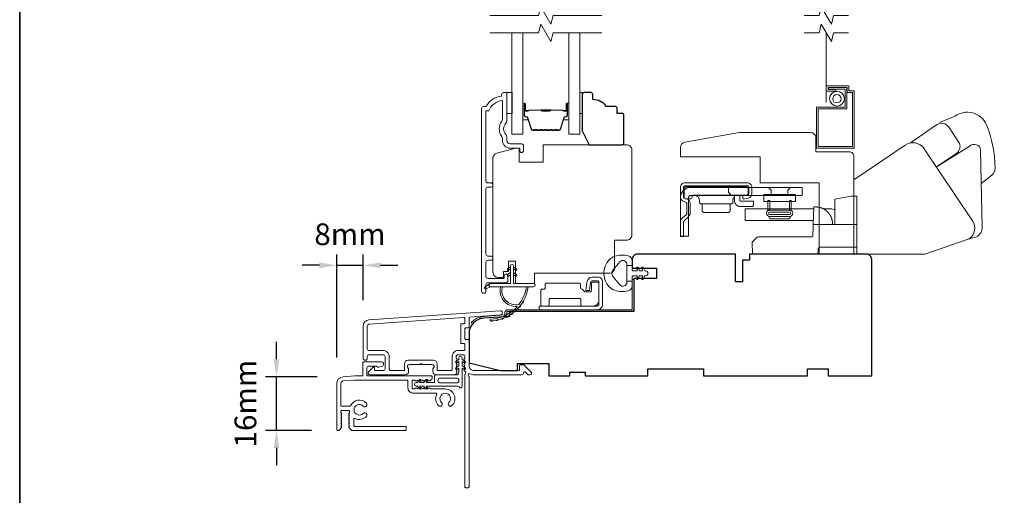
# Model space of a CAD drawing. Extents: x 3539 to 9193, y 3399 to 5942.
# Drawn here: x 3539 to 3822, y 4056 to 4193 of the extents above; entities that cross this region are included whole.
import ezdxf

# ---------------------------------------------------------------- set-up
doc = ezdxf.new("R2010")
doc.units = 0
doc.header["$LTSCALE"] = 250
doc.header["$MEASUREMENT"] = 0
doc.header["$PDMODE"] = 3
doc.header["$PDSIZE"] = -2
doc.linetypes.add('HIDDEN2', pattern=[0.1875, 0.125, -0.0625])
doc.layers.get('DEFPOINTS').update_dxf_attribs({"color": 2, "linetype": 'CONTINUOUS'})
for name, color, linetype, lineweight in [('1', 1, 'CONTINUOUS', 13), ('6', 6, 'CONTINUOUS', 5), ('7', 7, 'CONTINUOUS', 9), ('8', 7, 'CONTINUOUS', 35), ('Accessory Retainer Clip', 30, 'CONTINUOUS', 9), ('Butal', 9, 'CONTINUOUS', 15), ('Dimensions', 2, 'CONTINUOUS', 15), ('Frame & Sash Cladding', 3, 'CONTINUOUS', 15), ('Hardware', 143, 'CONTINUOUS', 15), ('Hinge', 5, 'CONTINUOUS', 15), ('Jamb Liner', 230, 'CONTINUOUS', 9), ('Screen', 40, 'HIDDEN2', 9), ('Sill Nose', 140, 'CONTINUOUS', 15), ('Spacer Bar', 1, 'CONTINUOUS', 9), ('Sreen Frame', 30, 'CONTINUOUS', 9), ('Veneer', 7, 'CONTINUOUS', 5), ('Weather-Strip', 6, 'CONTINUOUS', 9), ('Wood', 7, 'CONTINUOUS', 25)]:
    doc.layers.add(name, color=color, linetype=linetype, lineweight=lineweight)
doc.styles.add('ROMANS', font='romans')
doc.dimstyles.new('LWDEC', dxfattribs={"dimscale": 20, "dimtxt": 2.5, "dimasz": 2, "dimexe": 1.25, "dimexo": 3, "dimgap": 2, "dimtad": 1, "dimtoh": 1, "dimdec": 0, "dimzin": 11, "dimdsep": 46, "dimtxsty": 'ROMANS', "dimcen": 0, "dimdle": 1.5, "dimazin": 0, "dimtfac": 1, "dimtdec": 0, "dimtix": 1, "dimtmove": 0, "dimatfit": 3, "dimfxl": 0, "dimtzin": 0, "dimarcsym": 0})

# ---------------------------------------------------------------- blocks, each defined once
blk = doc.blocks.new('2802C')
at = {"layer": 'Veneer'}
blk.add_lwpolyline([(29.61, 4.5), (32.61, 4.5), (32.61, 3), (34.31, 3), (34.31, 1.5, -0.414214), (32.81, 0), (0, 0, -0.339454), (-1.45, 1.11), (-2.89, 6.5), (-2.89, 7.5), (-0.89, 7.5), (1.11, 7.5), (1.11, 14.5), (-3.89, 14.5), (-3.89, 38.5, -0.414214), (-2.39, 40), (22.11, 40, -0.414214), (23.61, 38.5), (23.61, 35), (31.61, 35, -0.414214), (33.11, 33.5), (33.11, 12), (36.11, 12), (36.11, 6.5), (29.61, 6.5), (29.61, 4.5), (29.61, 4.5)], format="xyb", dxfattribs=at)
blk = doc.blocks.new('*D181')
at = {"layer": 'DEFPOINTS', "color": 0}
for p in [(3612.6, 4090.42), (3631.84, 4090.42), (3630.22, 4074.9)]:
    blk.add_point(p, dxfattribs=at)
at = {"layer": 'Dimensions', "color": 0, "lineweight": -2}
for p, q in [((3612.6, 4095.42), (3612.6, 4100.42)), ((3624.34, 4090.42), (3609.48, 4090.42)), ((3612.6, 4074.9), (3612.6, 4090.42)), ((3622.72, 4074.9), (3609.48, 4074.9)), ((3612.6, 4069.9), (3612.6, 4064.9))]:
    blk.add_line(p, q, dxfattribs=at)
at = {"layer": 'Dimensions', "color": 0}
for points in [[(3611.77, 4095.42), (3613.44, 4095.42), (3612.6, 4090.42)], [(3611.77, 4069.9), (3613.44, 4069.9), (3612.6, 4074.9)]]:
    blk.add_solid(points, dxfattribs=at)
at = {"layer": 'Dimensions', "color": 0, "insert": (3604.48, 4082.66), "char_height": 6.25, "attachment_point": 5, "rotation": 90, "style": 'ROMANS'}
blk.add_mtext('16mm', dxfattribs=at)
blk = doc.blocks.new('*D182')
at = {"layer": 'DEFPOINTS', "color": 0}
for p in [(3637.58, 4122.49), (3637.58, 4104.95), (3629.98, 4088.43)]:
    blk.add_point(p, dxfattribs=at)
at = {"layer": 'Dimensions', "color": 0, "lineweight": -2}
for p, q in [((3629.98, 4095.93), (3629.98, 4125.61)), ((3637.58, 4112.45), (3637.58, 4125.61)), ((3624.98, 4122.49), (3619.98, 4122.49)), ((3629.98, 4122.49), (3637.58, 4122.49)), ((3642.58, 4122.49), (3647.58, 4122.49))]:
    blk.add_line(p, q, dxfattribs=at)
at = {"layer": 'Dimensions', "color": 0}
for points in [[(3624.98, 4123.32), (3624.98, 4121.65), (3629.98, 4122.49)], [(3642.58, 4123.32), (3642.58, 4121.65), (3637.58, 4122.49)]]:
    blk.add_solid(points, dxfattribs=at)
at = {"layer": 'Dimensions', "color": 0, "insert": (3633.78, 4130.61), "char_height": 6.25, "attachment_point": 5, "style": 'ROMANS'}
blk.add_mtext('8mm', dxfattribs=at)
blk = doc.blocks.new('2838c')
at = {"layer": '7'}
blk.add_lwpolyline([(0, 0), (0, 28, 0.414214), (-1.5, 29.5), (-11, 29.5), (-11, 33.5, 0.414214), (-12.5, 35), (-33, 35), (-48.76, 32.22, 0.36394), (-50, 30.74), (-50, 28), (-27, 28), (-27, 20.5), (-10, 20.5), (-10, 0)], format="xyb", close=True, dxfattribs=at)

msp = doc.modelspace()

# ---------------------------------------------------------------- linework, layer by layer
at = {"layer": '1', "color": 1}
for points in [[(3683.56, 4189.45), (3683.56, 4160.2), (3680.46, 4160.2), (3680.46, 4189.45)], [(3696.86, 4189.45), (3696.86, 4160.2), (3699.96, 4160.2), (3699.96, 4189.45)]]:
    msp.add_lwpolyline(points, dxfattribs=at)
at = {"layer": '6'}
for points in [[(3678.97, 4172.2), (3680.47, 4172.2), (3680.47, 4166.2), (3678.97, 4166.2)], [(3699.96, 4166.2), (3700.72, 4166.2), (3700.72, 4172.2), (3699.96, 4172.2)]]:
    msp.add_lwpolyline(points, close=True, dxfattribs=at)
at = {"layer": '7', "flags": 128}
for points in [[(3706.31, 4194.45), (3692.32, 4194.45), (3691.65, 4191.95), (3688.77, 4196.95), (3688.1, 4194.45), (3674.11, 4194.45)], [(3706.31, 4189.45), (3692.32, 4189.45), (3691.65, 4186.95), (3688.77, 4191.95), (3688.1, 4189.45), (3674.11, 4189.45)]]:
    msp.add_lwpolyline(points, dxfattribs=at)
at = {"layer": '7'}
for points in [[(3777.36, 4194.45), (3773.12, 4194.45), (3772.46, 4191.95), (3769.57, 4196.95), (3768.9, 4194.45), (3764.66, 4194.45)], [(3777.36, 4189.45), (3773.12, 4189.45), (3772.46, 4186.95), (3769.57, 4191.95), (3768.9, 4189.45), (3764.66, 4189.45)]]:
    msp.add_lwpolyline(points, dxfattribs=at)
at = {"layer": '8', "linetype": 'Continuous'}
msp.add_lwpolyline([(3538.64, 4433.96), (5202, 4433.96), (5202, 3398.93), (3538.64, 3398.93)], close=True, dxfattribs=at)
at = {"layer": 'Accessory Retainer Clip'}
msp.add_lwpolyline([(3665.2, 4087.45, 0.761858), (3666.14, 4087.71), (3666.14, 4092.88), (3666.65, 4092.53, 1), (3666.94, 4092.94), (3666.14, 4093.5), (3666.14, 4094.75), (3666.65, 4094.39, 1), (3666.94, 4094.81), (3666.14, 4095.37), (3666.14, 4095.74, 1), (3665.12, 4095.74), (3665.12, 4095.37), (3664.32, 4094.81, 1), (3664.61, 4094.39), (3665.12, 4094.75), (3665.12, 4093.5), (3664.32, 4092.94, 1), (3664.61, 4092.53), (3665.12, 4092.88), (3665.12, 4091.45, -0.414214), (3664.62, 4090.95), (3658.61, 4090.95, 0.414214), (3658.11, 4090.45), (3658.11, 4088.96, -0.414214), (3657.86, 4088.71), (3655.72, 4088.71), (3656.08, 4089.22, 1), (3655.66, 4089.51), (3655.1, 4088.71), (3653.86, 4088.71), (3654.21, 4089.22, 1), (3653.8, 4089.51), (3653.24, 4088.71), (3652.86, 4088.71, 1), (3652.86, 4087.69), (3653.24, 4087.69), (3653.8, 4086.89, 1), (3654.21, 4087.18), (3653.86, 4087.69), (3655.1, 4087.69), (3655.66, 4086.89, 1), (3656.08, 4087.18), (3655.72, 4087.69), (3664.77, 4087.69, -0.264254), (3665.2, 4087.45)], format="xyb", dxfattribs=at)
msp.add_lwpolyline([(3664.64, 4088.69, 0.414214), (3665.14, 4089.19), (3665.14, 4089.45, 0.414214), (3664.64, 4089.95), (3659.61, 4089.95, 0.414214), (3659.11, 4089.45), (3659.11, 4089.19, 0.414214), (3659.61, 4088.69)], format="xyb", close=True, dxfattribs=at)
at = {"layer": 'Butal'}
for points in [[(3683.56, 4168.76), (3683.56, 4164.58, 0.414214), (3683.81, 4164.33), (3685.14, 4164.33), (3684.95, 4164.94, 0.329751), (3684.59, 4165.21), (3684.47, 4165.21, -0.414214), (3683.96, 4165.72), (3683.96, 4169.01), (3683.81, 4169.01, 0.414214)], [(3696.86, 4168.76), (3696.86, 4164.58, -0.414214), (3696.61, 4164.33), (3695.28, 4164.33), (3695.47, 4164.94, -0.329751), (3695.83, 4165.21), (3695.95, 4165.21, 0.414214), (3696.46, 4165.72), (3696.46, 4169.01), (3696.61, 4169.01, -0.414214)]]:
    msp.add_lwpolyline(points, format="xyb", close=True, dxfattribs=at)
at = {"layer": 'Frame & Sash Cladding'}
msp.add_lwpolyline([(3674.35, 4123.92, 1), (3674.35, 4125.16), (3673.47, 4125.16, -0.414214), (3672.97, 4125.66), (3672.97, 4144.49, -0.414212), (3673.47, 4144.99), (3674.37, 4144.99, 1), (3674.35, 4146.23), (3673.47, 4146.23, -0.414214), (3672.97, 4146.73), (3672.97, 4166.95), (3673.76, 4166.95, -0.283226), (3677.72, 4169.97), (3677.72, 4164.57, -0.165436), (3677.51, 4163.96, 0.340182), (3677.51, 4159.6, -0.165436), (3677.72, 4158.99), (3677.72, 4158.45, 0.414214), (3679.97, 4156.2), (3682.67, 4156.2), (3682.67, 4155.5, 1), (3683.77, 4155.5), (3683.77, 4156.95, 0.414214), (3683.27, 4157.45), (3679.97, 4157.45, -0.414214), (3678.97, 4158.45), (3678.97, 4159.45, 0.196124), (3678.69, 4160.15, -0.40794), (3678.69, 4163.41, 0.196124), (3678.97, 4164.11), (3678.97, 4171.95, 0.414214), (3678.72, 4172.2), (3677.97, 4172.2, 0.414214), (3677.47, 4171.7), (3677.47, 4171.2, 0.238125), (3672.97, 4168.2), (3672.27, 4168.2, 0.414214), (3671.72, 4167.65), (3671.72, 4115.08, 1), (3672.97, 4115.08), (3672.97, 4116.96, -0.415215), (3673.47, 4117.46), (3678.72, 4117.46, 0.415909), (3679.27, 4118.01), (3679.27, 4119.41, 1), (3678.17, 4119.41), (3678.17, 4118.9, -0.414213), (3677.97, 4118.7), (3673.47, 4118.7, -0.414214), (3672.97, 4119.2), (3672.97, 4123.42, -0.414213), (3673.47, 4123.92), (3674.37, 4123.92)], format="xyb", dxfattribs=at)
for points in [[(3639.26, 4106.74, 0.39391), (3637.58, 4104.95), (3637.58, 4095.75, 1), (3638.78, 4095.75), (3638.78, 4096.25, -0.414214), (3639.28, 4096.75), (3643.38, 4096.75, -0.414214), (3643.88, 4096.25), (3643.88, 4092.65, -0.414214), (3643.38, 4092.15), (3641.13, 4092.15, -0.414214), (3640.88, 4092.4), (3640.88, 4092.95, 0.668179), (3640.45, 4093.13), (3639.13, 4091.8, 0.668179), (3639.48, 4090.95), (3649.68, 4090.95, 0.414214), (3650.68, 4091.95), (3650.68, 4092.66, 0.239932), (3650.58, 4092.86, -0.72633), (3650.93, 4093.95), (3653.93, 4093.95), (3654.18, 4094.2), (3654.43, 4093.95), (3657.43, 4093.95, -0.72633), (3657.78, 4092.86, 0.239932), (3657.68, 4092.66), (3657.68, 4091.95, 0.414214), (3658.68, 4090.95), (3663.88, 4090.95, 0.213422), (3664.25, 4091.12), (3664.57, 4091.47, 0.381966), (3664.57, 4091.8), (3664.38, 4092.01), (3664.57, 4092.22, 0.381966), (3664.57, 4092.55), (3664.38, 4092.76), (3664.57, 4092.97, 0.381966), (3664.57, 4093.3), (3664.38, 4093.51), (3664.57, 4093.72, 0.381966), (3664.57, 4094.05), (3664.38, 4094.26), (3664.57, 4094.47, 0.381966), (3664.57, 4094.8), (3664.38, 4095.01), (3664.57, 4095.22, 0.381966), (3664.57, 4095.55), (3664.38, 4095.76), (3664.38, 4096.25, -0.414214), (3664.88, 4096.75), (3666.38, 4096.75, -0.414214), (3666.88, 4096.25), (3666.88, 4095.76), (3666.7, 4095.55, 0.381966), (3666.7, 4095.22), (3666.88, 4095.01), (3666.7, 4094.8, 0.381966), (3666.7, 4094.47), (3666.88, 4094.26), (3666.7, 4094.05, 0.381966), (3666.7, 4093.72), (3666.88, 4093.51), (3666.7, 4093.3, 0.381966), (3666.7, 4092.97), (3666.88, 4092.76), (3666.7, 4092.55, 0.381966), (3666.7, 4092.22), (3667.08, 4091.79, -0.561267), (3666.88, 4091.13), (3666.88, 4058.7, 0.414214), (3667.13, 4058.45), (3667.83, 4058.45, 0.414214), (3668.08, 4058.7), (3668.08, 4090.5, -1.114225), (3668.36, 4091.24, 0.117683), (3669.58, 4090.95), (3683.2, 4090.95, 0.424236), (3683.83, 4091.6, -0.68058), (3684.26, 4091.79), (3685.02, 4091.02, 0.198912), (3685.2, 4090.95), (3685.58, 4090.95, 0.668179), (3685.93, 4091.8), (3684.01, 4093.73, 0.198912), (3683.83, 4093.8), (3682.83, 4093.8, 0.414214), (3682.58, 4093.55), (3682.58, 4092.15), (3669.58, 4092.15, -0.414214), (3668.08, 4093.65), (3668.08, 4100.9, 0.414214), (3667.83, 4101.15), (3667.13, 4101.15, -0.414214), (3666.88, 4101.4), (3666.88, 4104.22, -0.414214), (3667.13, 4104.47), (3667.83, 4104.47, 0.414214), (3668.08, 4104.72), (3668.08, 4107.32, -0.39391), (3668.31, 4107.57), (3677.12, 4108.19, 1), (3677.04, 4109.39)], [(3666.63, 4099.95, -0.414214), (3666.88, 4099.7), (3666.88, 4098.2, -0.414214), (3666.63, 4097.95), (3664.98, 4097.95, 0.414214), (3663.18, 4096.15), (3663.18, 4092.4, -0.414214), (3662.93, 4092.15), (3659.13, 4092.15, -0.414214), (3658.88, 4092.4), (3658.88, 4094.15, 0.414214), (3657.88, 4095.15), (3650.48, 4095.15, 0.414214), (3649.48, 4094.15), (3649.48, 4092.4, -0.414214), (3649.23, 4092.15), (3645.58, 4092.15, -0.414214), (3645.08, 4092.65), (3645.08, 4096.15, 0.414214), (3643.28, 4097.95), (3639.28, 4097.95, -0.414214), (3638.78, 4098.45), (3638.78, 4104.95, -0.39391), (3639.34, 4105.55), (3666.61, 4107.45, -0.434812), (3666.88, 4107.21), (3666.88, 4105.92, -0.414214), (3666.63, 4105.67), (3665.93, 4105.67, 0.414214), (3665.68, 4105.42), (3665.68, 4100.2, 0.414214), (3665.93, 4099.95)]]:
    msp.add_lwpolyline(points, format="xyb", close=True, dxfattribs=at)
at = {"layer": 'Hardware', "linetype": 'Continuous'}
for p, q in [((3746.87, 4142.4), (3746.97, 4142.49)), ((3743.69, 4140.22), (3734.86, 4140.22)), ((3760.9, 4138.75), (3767.07, 4138.75)), ((3772.04, 4137.04), (3772.05, 4137.02)), ((3772.05, 4137.02), (3772.06, 4137.01)), ((3772.06, 4137.01), (3772.07, 4137)), ((3772.07, 4137), (3772.08, 4136.98)), ((3772.08, 4136.98), (3772.08, 4136.97)), ((3772.1, 4136.95), (3772.11, 4136.93)), ((3772.11, 4136.92), (3772.12, 4136.9)), ((3772.16, 4136.85), (3772.16, 4136.83)), ((3772.16, 4136.83), (3772.17, 4136.82)), ((3772.18, 4136.8), (3772.19, 4136.79)), ((3772.32, 4136.52), (3772.33, 4136.51)), ((3772.33, 4136.51), (3772.34, 4136.49)), ((3772.34, 4136.49), (3772.35, 4136.47)), ((3772.35, 4136.47), (3772.36, 4136.45)), ((3772.36, 4136.45), (3772.36, 4136.44))]:
    msp.add_line(p, q, dxfattribs=at)
at = {"layer": 'Hardware'}
msp.add_line((3759.93, 4135.85), (3755.19, 4135.85), dxfattribs=at)
for points in [[(3815.64, 4146.07), (3818.21, 4148.07, 0.297907), (3819.6, 4150.49, 0.095519), (3817.16, 4162.95, 0.471687), (3808.12, 4165.47), (3803.63, 4163.58)], [(3795.24, 4157.74), (3802.49, 4162.71, -0.479632), (3806.38, 4162.12), (3809.38, 4157.59, -0.315015), (3808.6, 4154.8), (3802.71, 4150.82)], [(3778.97, 4125.7), (3799.42, 4125.7), (3812.19, 4130.09, 0.407836), (3813.15, 4135.33), (3799.17, 4156.06, 0.414214), (3793.74, 4157.12), (3778.98, 4147.09), (3778.98, 4125.69)], [(3812.15, 4130.08), (3814.26, 4130.68, 0.291052), (3815.9, 4133.51), (3815.44, 4155.68, 0.344486), (3814.23, 4157.21, 0.245742), (3812.13, 4156.72), (3802.67, 4150.79)]]:
    msp.add_lwpolyline(points, format="xyb", dxfattribs=at)
at = {"layer": 'Hardware', "linetype": 'Continuous'}
for points in [[(3729.97, 4140.85), (3730.57, 4140.7, -0.380021), (3730.86, 4140.33), (3730.86, 4137.58, -0.227484), (3730.6, 4137), (3729.57, 4136.12, 0.213626), (3728.98, 4134.85), (3728.98, 4130.78), (3729.89, 4130.78), (3729.89, 4134.85, -0.22779), (3730.16, 4135.42), (3731.19, 4136.31, 0.21889), (3731.78, 4137.58), (3731.78, 4140.33, 0.362808), (3730.79, 4141.59), (3730.19, 4141.73, -0.346725), (3729.89, 4142.1), (3729.89, 4144.98, -0.414214), (3730.27, 4145.36), (3748.26, 4145.36, -0.414214), (3748.64, 4144.98), (3748.64, 4143.13, -0.367825), (3748.33, 4142.76), (3746.86, 4142.47), (3747.04, 4141.57), (3748.51, 4141.86, 0.358125), (3749.55, 4143.13), (3749.55, 4144.98, 0.414214), (3748.26, 4146.27), (3730.27, 4146.27, 0.414214), (3728.98, 4144.98), (3728.98, 4142.1, 0.34672), (3729.97, 4140.85)], [(3768.56, 4139.25, -0.000063), (3768.56, 4139.25, -0.000055), (3768.56, 4139.25, -0.000049), (3768.56, 4139.25, -0.000041), (3768.56, 4139.25, -0.000078), (3768.56, 4139.25, -0.000049), (3768.57, 4139.25, -0.000045), (3768.57, 4139.25, -0.00007), (3768.57, 4139.25, -0.000054), (3768.57, 4139.25, -0.000044), (3768.57, 4139.25, -0.00007), (3768.57, 4139.25, -0.00005), (3768.58, 4139.25, -0.000018), (3768.58, 4139.25, -0.000194), (3768.58, 4139.25)], [(3779.78, 4127.73), (3769.39, 4127.73, 0.409915), (3768.63, 4126.99), (3768.58, 4125.7), (3749.73, 4125.7), (3749.61, 4129.13), (3749.61, 4129.13), (3750.91, 4130.43, -0.279314), (3751.45, 4130.65), (3759.13, 4130.65), (3766.71, 4130.65), (3766.74, 4130.65), (3766.76, 4130.65), (3766.78, 4130.66), (3766.8, 4130.66), (3766.82, 4130.67), (3766.84, 4130.67), (3766.86, 4130.68), (3766.88, 4130.69), (3766.89, 4130.69), (3766.91, 4130.7), (3766.93, 4130.71), (3766.94, 4130.73), (3766.96, 4130.74), (3766.97, 4130.75), (3766.99, 4130.76), (3767, 4130.78), (3767.01, 4130.79), (3767.02, 4130.81), (3767.03, 4130.82), (3767.04, 4130.84), (3767.05, 4130.86), (3767.06, 4130.88), (3767.07, 4130.9), (3767.08, 4130.91), (3767.08, 4130.93), (3767.09, 4130.95), (3767.09, 4130.98), (3767.09, 4131), (3767.1, 4131.04), (3767.18, 4133.47), (3767.21, 4134.28), (3773.43, 4134.28)]]:
    msp.add_lwpolyline(points, format="xyb", dxfattribs=at)
for points in [[(3731.26, 4141.86, -0.414214), (3732.02, 4142.62), (3764.03, 4142.62), (3764.03, 4144.9), (3732.02, 4144.9, 0.414214), (3728.98, 4141.86), (3728.98, 4130.85), (3731.26, 4130.85)], [(3747.99, 4142.68), (3732.82, 4142.68), (3732.78, 4142.68), (3732.73, 4142.67), (3732.67, 4142.66), (3732.62, 4142.64), (3732.58, 4142.62), (3732.53, 4142.59), (3732.49, 4142.55), (3732.45, 4142.51), (3732.41, 4142.47), (3732.38, 4142.42), (3732.36, 4142.37), (3732.34, 4142.32), (3732.32, 4142.18), (3732.32, 4142.12, -0.414214), (3731.81, 4141.62), (3730.54, 4141.62, -0.414214), (3730.03, 4142.12), (3730.03, 4142.68), (3730.03, 4144.54), (3730.03, 4144.59), (3730.04, 4144.64), (3730.05, 4144.69), (3730.07, 4144.74), (3730.1, 4144.79), (3730.12, 4144.83), (3730.16, 4144.88), (3730.2, 4144.92), (3730.24, 4144.95), (3730.29, 4144.98), (3730.34, 4145), (3730.39, 4145.02), (3730.44, 4145.04), (3730.54, 4145.05), (3747.99, 4145.05), (3748.04, 4145.04), (3748.09, 4145.04), (3748.14, 4145.02), (3748.19, 4145), (3748.24, 4144.98), (3748.28, 4144.95), (3748.33, 4144.92), (3748.37, 4144.88), (3748.4, 4144.83), (3748.43, 4144.79), (3748.46, 4144.74), (3748.47, 4144.69), (3748.49, 4144.64), (3748.5, 4144.54), (3748.5, 4143.19), (3748.49, 4143.14), (3748.49, 4143.09), (3748.47, 4143.04), (3748.46, 4142.99), (3748.43, 4142.94), (3748.4, 4142.9), (3748.37, 4142.85), (3748.33, 4142.81), (3748.28, 4142.78), (3748.24, 4142.75), (3748.19, 4142.72), (3748.14, 4142.71), (3748.09, 4142.69)]]:
    msp.add_lwpolyline(points, format="xyb", close=True, dxfattribs=at)
for points in [[(3742.87, 4144.9), (3742.87, 4143.5), (3743.63, 4142.62)], [(3755.16, 4142.62), (3755.16, 4144.12), (3754.38, 4144.9)], [(3759.96, 4142.62), (3759.96, 4144.12), (3760.73, 4144.9)], [(3732.93, 4142.68), (3733.07, 4142.68), (3733.22, 4142.65), (3733.37, 4142.62), (3733.52, 4142.56), (3733.67, 4142.49), (3733.81, 4142.4), (3733.94, 4142.29), (3734.06, 4142.18), (3734.17, 4142.04), (3734.26, 4141.9), (3734.33, 4141.76), (3734.38, 4141.61), (3734.42, 4141.46), (3734.45, 4141.16), (3734.45, 4140.72), (3734.45, 4140.67), (3734.46, 4140.63), (3734.47, 4140.59), (3734.48, 4140.54), (3734.5, 4140.5), (3734.52, 4140.45), (3734.55, 4140.41), (3734.58, 4140.38), (3734.62, 4140.34), (3734.65, 4140.31), (3734.69, 4140.28), (3734.73, 4140.26), (3734.78, 4140.24), (3734.86, 4140.22), (3734.91, 4140.21), (3734.95, 4140.2), (3734.99, 4140.18), (3735.03, 4140.15), (3735.07, 4140.13), (3735.11, 4140.1), (3735.14, 4140.06), (3735.17, 4140.03), (3735.2, 4139.98), (3735.22, 4139.94), (3735.24, 4139.9), (3735.26, 4139.85), (3735.27, 4139.81), (3735.28, 4139.72), (3735.28, 4138.19), (3735.28, 4138.14), (3735.28, 4138.09), (3735.3, 4138.04), (3735.32, 4137.99), (3735.34, 4137.94), (3735.37, 4137.89), (3735.4, 4137.85), (3735.44, 4137.81), (3735.49, 4137.77), (3735.53, 4137.74), (3735.58, 4137.72), (3735.63, 4137.7), (3735.68, 4137.69), (3735.78, 4137.68), (3742.77, 4137.68), (3742.87, 4137.69), (3742.92, 4137.7), (3742.97, 4137.72), (3743.02, 4137.74), (3743.06, 4137.77), (3743.11, 4137.81), (3743.15, 4137.85), (3743.18, 4137.89), (3743.21, 4137.94), (3743.24, 4137.99), (3743.25, 4138.04), (3743.27, 4138.09), (3743.27, 4138.14), (3743.28, 4138.19), (3743.28, 4139.72), (3743.28, 4139.81), (3743.29, 4139.85), (3743.31, 4139.9), (3743.33, 4139.94), (3743.35, 4139.98), (3743.38, 4140.03), (3743.41, 4140.06), (3743.44, 4140.1), (3743.48, 4140.13), (3743.52, 4140.15), (3743.56, 4140.18), (3743.6, 4140.2), (3743.65, 4140.21), (3743.69, 4140.22), (3743.77, 4140.24), (3743.82, 4140.26), (3743.86, 4140.28), (3743.9, 4140.31), (3743.93, 4140.34), (3743.97, 4140.38), (3744, 4140.41), (3744.03, 4140.45), (3744.05, 4140.5), (3744.07, 4140.54), (3744.08, 4140.59), (3744.09, 4140.63), (3744.1, 4140.67), (3744.1, 4140.72), (3744.1, 4141.16), (3744.11, 4141.31), (3744.12, 4141.39), (3744.13, 4141.47), (3744.15, 4141.55), (3744.18, 4141.63), (3744.2, 4141.71), (3744.24, 4141.79), (3744.28, 4141.87), (3744.32, 4141.94), (3744.36, 4142.01), (3744.42, 4142.09), (3744.47, 4142.15), (3744.53, 4142.22), (3744.59, 4142.28)], [(3746.08, 4142.68), (3746.08, 4141.18), (3746.08, 4141.16), (3746.09, 4141.14), (3746.09, 4141.11), (3746.1, 4141.08), (3746.12, 4141.06), (3746.13, 4141.04), (3746.15, 4141.02), (3746.17, 4141), (3746.19, 4140.98), (3746.21, 4140.96), (3746.24, 4140.95), (3746.26, 4140.94), (3746.29, 4140.94), (3746.34, 4140.93), (3750.02, 4140.93), (3750.02, 4139.91), (3750.02, 4139.87), (3750.01, 4139.82), (3750, 4139.77), (3749.98, 4139.72), (3749.96, 4139.67), (3749.93, 4139.62), (3749.89, 4139.58), (3749.85, 4139.54), (3749.81, 4139.5), (3749.76, 4139.47), (3749.71, 4139.45), (3749.66, 4139.43), (3749.61, 4139.42), (3749.51, 4139.41), (3746.34, 4139.41), (3746.19, 4139.41), (3746.04, 4139.43), (3745.89, 4139.46), (3745.74, 4139.51), (3745.59, 4139.57), (3745.44, 4139.65), (3745.3, 4139.74), (3745.17, 4139.84), (3745.05, 4139.96), (3744.94, 4140.09), (3744.84, 4140.23), (3744.76, 4140.37), (3744.69, 4140.52), (3744.6, 4140.82), (3744.6, 4142.6), (3744.62, 4142.6), (3744.64, 4142.61), (3744.65, 4142.61), (3744.66, 4142.62), (3744.68, 4142.62), (3744.69, 4142.62), (3744.71, 4142.63), (3744.72, 4142.63), (3744.73, 4142.63), (3744.75, 4142.64), (3744.76, 4142.64), (3744.78, 4142.64), (3744.79, 4142.65), (3744.81, 4142.65), (3744.82, 4142.65), (3744.84, 4142.66), (3744.85, 4142.66), (3744.86, 4142.66), (3744.88, 4142.66), (3744.89, 4142.66), (3744.91, 4142.67), (3744.92, 4142.67), (3744.94, 4142.67), (3744.95, 4142.67), (3744.97, 4142.67), (3744.98, 4142.68), (3745, 4142.68), (3745.01, 4142.68), (3745.03, 4142.68)], [(3779.78, 4134.21), (3773.43, 4134.21), (3773.43, 4141.01), (3773.43, 4141.52), (3773.6, 4141.55), (3778.13, 4142.35), (3779.78, 4142.35), (3779.78, 4125.7)], [(3767.25, 4135.35), (3747.59, 4135.35), (3747.59, 4138.75), (3767.36, 4138.75)], [(3772.79, 4134.28), (3772.78, 4134.8), (3772.78, 4134.8), (3772.78, 4134.81), (3772.77, 4134.82), (3772.77, 4134.83), (3772.77, 4134.84), (3772.77, 4134.85), (3772.77, 4134.86), (3772.77, 4134.87), (3772.77, 4134.88), (3772.77, 4134.9), (3772.77, 4134.91), (3772.76, 4134.93), (3772.76, 4134.96), (3772.76, 4134.98), (3772.76, 4135.01), (3772.75, 4135.03), (3772.75, 4135.05), (3772.75, 4135.08), (3772.74, 4135.1), (3772.74, 4135.14), (3772.73, 4135.18), (3772.73, 4135.2), (3772.72, 4135.24), (3772.72, 4135.28), (3772.71, 4135.32), (3772.7, 4135.36), (3772.7, 4135.38), (3772.69, 4135.42), (3772.68, 4135.46), (3772.68, 4135.49), (3772.67, 4135.51), (3772.66, 4135.56), (3772.65, 4135.6), (3772.64, 4135.63), (3772.63, 4135.67), (3772.63, 4135.7), (3772.62, 4135.73), (3772.61, 4135.77), (3772.6, 4135.79), (3772.59, 4135.82), (3772.58, 4135.86), (3772.57, 4135.89), (3772.56, 4135.92), (3772.55, 4135.95), (3772.55, 4135.97), (3772.54, 4135.99), (3772.52, 4136.03), (3772.51, 4136.07), (3772.5, 4136.09), (3772.49, 4136.13), (3772.48, 4136.16), (3772.47, 4136.18), (3772.46, 4136.22), (3772.44, 4136.25), (3772.43, 4136.27), (3772.42, 4136.31), (3772.41, 4136.34), (3772.4, 4136.36), (3772.38, 4136.39), (3772.37, 4136.43), (3772.35, 4136.46), (3772.34, 4136.48), (3772.33, 4136.51), (3772.32, 4136.54), (3772.3, 4136.57), (3772.3, 4136.58), (3772.28, 4136.61), (3772.27, 4136.63), (3772.26, 4136.65), (3772.25, 4136.68), (3772.23, 4136.71), (3772.22, 4136.74), (3772.21, 4136.76), (3772.19, 4136.78), (3772.18, 4136.81), (3772.17, 4136.83), (3772.15, 4136.86), (3772.14, 4136.88), (3772.13, 4136.9), (3772.11, 4136.93), (3772.1, 4136.95), (3772.08, 4136.97), (3772.07, 4136.99), (3772.06, 4137.01), (3772.04, 4137.04), (3772.03, 4137.06), (3772.01, 4137.08), (3772, 4137.11), (3771.98, 4137.13), (3771.97, 4137.14), (3771.96, 4137.16), (3771.95, 4137.18), (3771.94, 4137.19), (3771.93, 4137.21), (3771.92, 4137.22), (3771.91, 4137.24), (3771.89, 4137.26), (3771.88, 4137.28), (3771.87, 4137.29), (3771.86, 4137.31), (3771.85, 4137.32), (3771.83, 4137.34), (3771.81, 4137.37), (3771.8, 4137.39), (3771.79, 4137.4), (3771.77, 4137.42), (3771.76, 4137.44), (3771.74, 4137.46), (3771.73, 4137.47), (3771.72, 4137.49), (3771.7, 4137.51), (3771.69, 4137.52), (3771.68, 4137.54), (3771.66, 4137.56), (3771.65, 4137.57), (3771.64, 4137.58), (3771.63, 4137.59), (3771.62, 4137.61), (3771.61, 4137.62), (3771.6, 4137.63), (3771.59, 4137.64), (3771.58, 4137.65), (3771.57, 4137.66), (3771.56, 4137.67), (3771.55, 4137.68), (3771.54, 4137.7), (3771.53, 4137.71), (3771.52, 4137.72), (3771.5, 4137.74), (3771.49, 4137.75), (3771.48, 4137.76), (3771.47, 4137.77), (3771.46, 4137.79), (3771.45, 4137.8), (3771.42, 4137.82), (3771.4, 4137.85), (3771.37, 4137.87), (3771.35, 4137.9), (3771.32, 4137.93), (3771.3, 4137.95), (3771.27, 4137.97), (3771.24, 4138), (3771.22, 4138.02), (3771.19, 4138.05), (3771.16, 4138.08), (3771.14, 4138.1), (3771.11, 4138.12), (3771.07, 4138.15), (3771.05, 4138.17), (3771.02, 4138.19), (3770.99, 4138.21), (3770.97, 4138.24), (3770.93, 4138.26), (3770.9, 4138.29), (3770.86, 4138.32), (3770.84, 4138.34), (3770.81, 4138.35), (3770.78, 4138.38), (3770.76, 4138.39), (3770.74, 4138.41), (3770.71, 4138.43), (3770.69, 4138.44), (3770.67, 4138.46), (3770.64, 4138.47), (3770.62, 4138.49), (3770.59, 4138.51), (3770.57, 4138.52), (3770.55, 4138.53), (3770.52, 4138.55), (3770.49, 4138.57), (3770.46, 4138.59), (3770.43, 4138.61), (3770.4, 4138.62), (3770.37, 4138.64), (3770.34, 4138.66), (3770.32, 4138.67), (3770.29, 4138.69), (3770.27, 4138.7), (3770.23, 4138.72), (3770.2, 4138.73), (3770.18, 4138.75), (3770.15, 4138.76), (3770.11, 4138.78), (3770.1, 4138.79), (3770.06, 4138.8), (3770.03, 4138.82), (3770.01, 4138.83), (3769.98, 4138.85), (3769.94, 4138.86), (3769.91, 4138.87), (3769.89, 4138.88), (3769.85, 4138.9), (3769.83, 4138.91), (3769.8, 4138.92), (3769.76, 4138.94), (3769.75, 4138.94), (3769.71, 4138.96), (3769.67, 4138.97), (3769.65, 4138.98), (3769.62, 4138.99), (3769.59, 4139), (3769.57, 4139.01), (3769.53, 4139.02), (3769.5, 4139.04), (3769.48, 4139.04), (3769.44, 4139.05), (3769.4, 4139.07), (3769.37, 4139.07), (3769.34, 4139.08), (3769.3, 4139.1), (3769.28, 4139.1), (3769.25, 4139.11), (3769.21, 4139.12), (3769.19, 4139.13), (3769.15, 4139.14), (3769.12, 4139.15), (3769.09, 4139.15), (3769.05, 4139.16), (3769.02, 4139.17), (3768.99, 4139.17), (3768.95, 4139.18), (3768.94, 4139.19), (3768.92, 4139.19), (3768.88, 4139.2), (3768.85, 4139.2), (3768.82, 4139.21), (3768.79, 4139.21), (3768.76, 4139.22), (3768.73, 4139.22), (3768.7, 4139.23), (3768.68, 4139.23), (3768.64, 4139.24), (3768.61, 4139.24), (3768.59, 4139.25), (3768.56, 4139.25), (3768.52, 4139.25), (3768.49, 4139.26), (3768.45, 4139.26), (3768.42, 4139.26), (3768.39, 4139.27), (3768.36, 4139.27), (3768.32, 4139.27), (3768.29, 4139.27), (3768.26, 4139.28), (3768.23, 4139.28), (3768.2, 4139.28), (3768.17, 4139.28), (3768.13, 4139.28), (3768.1, 4139.28), (3768.07, 4139.28), (3768.04, 4139.29), (3768.01, 4139.29), (3767.96, 4139.29), (3767.38, 4139.29), (3767.21, 4134.28)], [(3770.17, 4138.75), (3772.59, 4138.75), (3773.04, 4138.52), (3773.43, 4138.33)], [(3771.97, 4137.15), (3771.97, 4137.15), (3771.98, 4137.14), (3771.98, 4137.13), (3771.98, 4137.13), (3771.99, 4137.12), (3771.99, 4137.11), (3772, 4137.1), (3772, 4137.1), (3772.01, 4137.09), (3772.02, 4137.08), (3772.02, 4137.07), (3772.03, 4137.06), (3772.03, 4137.05)]]:
    msp.add_lwpolyline(points, dxfattribs=at)
at = {"layer": 'Hardware'}
for points in [[(3753, 4142.91), (3762.11, 4142.91), (3762.11, 4140.83), (3753, 4140.83)], [(3754.2, 4141.11), (3754.74, 4141.11), (3754.74, 4138.29), (3754.2, 4138.29)], [(3760.92, 4141.11), (3760.37, 4141.11), (3760.37, 4138.29), (3760.92, 4138.29)]]:
    msp.add_lwpolyline(points, close=True, dxfattribs=at)
for points in [[(3754.71, 4136.55, -1), (3754.71, 4138.4), (3760.4, 4138.4, -1), (3760.4, 4136.55)], [(3760.4, 4137.82, -1), (3760.4, 4137.13), (3754.71, 4137.13, -1), (3754.71, 4137.82)]]:
    msp.add_lwpolyline(points, format="xyb", close=True, dxfattribs=at)
for centre, start, end in [((3755.19, 4136.58), 180, 270), ((3759.93, 4136.58), 270, 360)]:
    msp.add_arc(centre, 0.727, start, end, dxfattribs=at)
at = {"layer": 'Hinge', "color": 150, "linetype": 'Continuous'}
for points in [[(3704.97, 4109.68, 0.414214), (3706.54, 4111.25), (3706.54, 4112.22), (3706.54, 4113.24), (3706.54, 4114.25), (3706.54, 4117.78, 0.414214), (3705.27, 4119.05), (3703.53, 4119.05, 0.372717), (3702.1, 4117.81), (3702.05, 4117.5), (3701.72, 4115.22), (3702.79, 4115.22), (3703.12, 4117.5), (3703.14, 4117.66, -0.372717), (3703.52, 4117.99), (3705.09, 4117.99, -0.414214), (3705.47, 4117.6), (3705.47, 4112.4), (3705.47, 4112.22), (3705.47, 4111.25, -0.414214), (3704.97, 4110.75), (3703.82, 4110.75), (3700.67, 4110.75), (3698.52, 4110.75), (3688.3, 4110.75), (3688.3, 4109.68), (3698.52, 4109.68), (3701, 4109.68), (3704.97, 4109.68)], [(3703.82, 4110.75, 0.414214), (3705.47, 4112.4), (3705.47, 4117.25, 0.414214), (3705.09, 4117.63), (3703.77, 4117.63, 0.414214), (3703.39, 4117.25), (3703.39, 4115.24, -0.414214), (3703.01, 4114.86), (3701.41, 4114.86), (3700.81, 4115.51, 0.184347), (3700.56, 4115.63, -0.38822), (3700.22, 4116), (3700.22, 4116.94, 0.414214), (3699.84, 4117.33), (3695.14, 4117.33), (3690.71, 4117.33), (3690.44, 4117.33, 0.414214), (3690.06, 4116.94), (3690.06, 4116, -0.414214), (3689.68, 4115.62), (3689.12, 4115.62, 0.414214), (3688.74, 4115.24), (3688.74, 4111.13, 0.414214), (3689.12, 4110.75), (3690.77, 4110.75, 0.414214), (3691.15, 4111.13), (3691.15, 4112.58, -0.414214), (3691.53, 4112.96), (3699.91, 4112.96, -0.414214), (3700.29, 4112.58), (3700.29, 4111, 0.414214), (3700.54, 4110.75), (3703.82, 4110.75)]]:
    msp.add_lwpolyline(points, format="xyb", dxfattribs=at)
at = {"layer": 'Jamb Liner'}
msp.add_lwpolyline([(3678.43, 4108.43, -0.39391), (3678.2, 4108.18), (3672.23, 4107.76, 0.19617), (3668.84, 4106.09, 1), (3669.22, 4105.76, -0.19617), (3672.27, 4107.26), (3678.23, 4107.68, 0.39391), (3678.93, 4108.43), (3678.93, 4108.93, -0.414214), (3679.18, 4109.18), (3714.83, 4109.18, 0.414214), (3715.58, 4109.93), (3715.58, 4118.18, 1), (3715.08, 4118.18), (3715.08, 4109.93, -0.414214), (3714.83, 4109.68), (3679.18, 4109.68, 0.414214), (3678.43, 4108.93)], format="xyb", close=True, dxfattribs=at)
at = {"layer": 'Screen'}
msp.add_line((3771.01, 4169.46), (3771.01, 4189.45), dxfattribs=at)
at = {"layer": 'Sill Nose'}
msp.add_lwpolyline([(3658.74, 4085.34, 0.555457), (3658.51, 4085.7), (3651.98, 4085.7, -0.414214), (3650.48, 4087.2), (3650.48, 4089.2, 0.414214), (3650.23, 4089.45), (3635.17, 4089.45, 0.017455), (3635.13, 4089.45), (3631.93, 4089.23, 0.39391), (3631.18, 4088.43), (3631.18, 4082.15, 0.414214), (3631.43, 4081.9), (3633.71, 4081.9, 0.295049), (3633.94, 4082.05, -0.533304), (3638.51, 4082.82, -1), (3637.59, 4081.95, 2.50844), (3637.59, 4079.85, -1), (3638.51, 4078.98, -0.329061), (3635.24, 4078.4, 0.556177), (3634.88, 4078.17), (3634.88, 4076.35, 0.414214), (3635.13, 4076.1), (3649.73, 4076.1, -0.414214), (3649.98, 4075.85), (3649.98, 4075.15, -0.414214), (3649.73, 4074.9), (3634.49, 4074.9, -0.213421), (3634.12, 4075.07), (3633.5, 4075.77, -0.381967), (3633.5, 4076.1), (3633.68, 4076.31), (3633.5, 4076.52, -0.381967), (3633.5, 4076.85), (3633.68, 4077.06), (3633.5, 4077.27, -0.381967), (3633.5, 4077.6), (3633.68, 4077.81), (3633.5, 4078.02, -0.381967), (3633.5, 4078.35), (3633.68, 4078.56), (3633.5, 4078.77, -0.381967), (3633.5, 4079.1), (3633.68, 4079.31), (3633.5, 4079.52, -0.381967), (3633.5, 4079.85), (3633.68, 4080.06), (3633.68, 4080.45, 0.414214), (3633.43, 4080.7), (3631.43, 4080.7, 0.414214), (3631.18, 4080.45), (3631.18, 4080.06), (3631.37, 4079.85, -0.381967), (3631.37, 4079.52), (3631.18, 4079.31), (3631.37, 4079.1, -0.381967), (3631.37, 4078.77), (3631.18, 4078.56), (3631.37, 4078.35, -0.381967), (3631.37, 4078.02), (3631.18, 4077.81), (3631.37, 4077.6, -0.381967), (3631.37, 4077.27), (3631.18, 4077.06), (3631.37, 4076.85, -0.381967), (3631.37, 4076.52), (3631.18, 4076.31), (3631.37, 4076.1, -0.381942), (3631.37, 4075.77), (3630.74, 4075.07, -0.213421), (3630.37, 4074.9), (3630.23, 4074.9, -0.414214), (3629.98, 4075.15), (3629.98, 4088.43, -0.39391), (3631.84, 4090.42), (3635.09, 4090.65, -0.017455), (3635.13, 4090.65), (3637.48, 4090.65), (3637.48, 4094.4, -0.414214), (3637.73, 4094.65), (3642.83, 4094.65, -0.876976), (3643, 4093.37), (3642.08, 4093.13, -0.33568), (3641.52, 4093.35, 0.264321), (3641.35, 4093.45), (3639.18, 4093.45, 0.414214), (3638.68, 4092.95), (3638.68, 4090.9, 0.414214), (3638.93, 4090.65), (3657.23, 4090.65, -0.414214), (3657.48, 4090.4), (3657.48, 4090.12, -0.213423), (3657.32, 4089.75), (3656.77, 4089.27, -0.381966), (3656.44, 4089.27), (3656.23, 4089.45), (3656.02, 4089.27, -0.381966), (3655.69, 4089.27), (3655.48, 4089.45), (3655.27, 4089.27, -0.381966), (3654.94, 4089.27), (3654.73, 4089.45), (3654.52, 4089.27, -0.381966), (3654.19, 4089.27), (3653.98, 4089.45), (3653.77, 4089.27, -0.381966), (3653.44, 4089.27), (3653.23, 4089.45), (3653.02, 4089.27, -0.381966), (3652.69, 4089.27), (3652.48, 4089.45), (3651.93, 4089.45, 0.414214), (3651.68, 4089.2), (3651.68, 4087.2, 0.414214), (3651.93, 4086.95), (3652.48, 4086.95), (3652.69, 4087.14, -0.381966), (3653.02, 4087.14), (3653.23, 4086.95), (3653.44, 4087.14, -0.381966), (3653.77, 4087.14), (3653.98, 4086.95), (3654.19, 4087.14, -0.381966), (3654.52, 4087.14), (3654.73, 4086.95), (3654.94, 4087.14, -0.381966), (3655.27, 4087.14), (3655.48, 4086.95), (3655.69, 4087.14, -0.381966), (3656.02, 4087.14), (3656.23, 4086.95), (3656.44, 4087.14, -0.381966), (3656.77, 4087.14), (3657.04, 4086.9), (3661.24, 4086.9, -0.678233), (3663.16, 4082.08, -1), (3662.29, 4083, 2.509658), (3660.19, 4083, -1), (3659.32, 4082.08, -0.328368), (3658.74, 4085.34)], format="xyb", dxfattribs=at)
at = {"layer": 'Spacer Bar'}
for points in [[(3689.03, 4161.33, -0.226277), (3688.93, 4161.38), (3688.86, 4161.46, 0.476976), (3688.66, 4161.46), (3688.59, 4161.38, -0.226277), (3688.5, 4161.33), (3687.58, 4161.33, -0.226277), (3687.48, 4161.38), (3687.41, 4161.46, 0.476976), (3687.22, 4161.46), (3687.15, 4161.38, -0.226277), (3687.05, 4161.33), (3686.42, 4161.33, -0.329751), (3685.94, 4161.69), (3684.95, 4164.95, 0.329751), (3684.58, 4165.22), (3684.46, 4165.22, -0.414214), (3683.96, 4165.72), (3683.96, 4169.01, -1), (3684.34, 4169.01), (3684.34, 4167.15, 0.414214), (3684.49, 4167), (3685, 4167), (3685, 4166.88), (3684.53, 4166.88, -0.414214), (3684.23, 4167.18), (3684.23, 4169.01, 1), (3684.07, 4169.01), (3684.07, 4165.72, 0.414214), (3684.46, 4165.33), (3684.58, 4165.33, -0.329751), (3685.06, 4164.98), (3686.05, 4161.72, 0.329751), (3686.42, 4161.45), (3687.05, 4161.45, 0.226277), (3687.06, 4161.45), (3687.13, 4161.54, -0.476976), (3687.5, 4161.54), (3687.57, 4161.45, 0.226277), (3687.58, 4161.45), (3688.5, 4161.45, 0.226277), (3688.51, 4161.45), (3688.57, 4161.54, -0.476976), (3688.95, 4161.54), (3689.02, 4161.45, 0.226277), (3689.03, 4161.45), (3689.94, 4161.45, 0.256633), (3689.95, 4161.45), (3690.02, 4161.54, -0.476976), (3690.4, 4161.54), (3690.47, 4161.45, 0.226277), (3690.48, 4161.45), (3691.39, 4161.45, 0.256633), (3691.4, 4161.45), (3691.47, 4161.54, -0.476976), (3691.84, 4161.54), (3691.91, 4161.45, 0.226277), (3691.92, 4161.45), (3692.84, 4161.45, 0.256633), (3692.85, 4161.45), (3692.92, 4161.54, -0.476976), (3693.29, 4161.54), (3693.36, 4161.45, 0.226277), (3693.37, 4161.45), (3694, 4161.45, 0.329751), (3694.36, 4161.72), (3695.36, 4164.98, -0.329751), (3695.84, 4165.33), (3695.96, 4165.33, 0.414214), (3696.34, 4165.72), (3696.34, 4169.01, 1), (3696.19, 4169.01), (3696.19, 4167.18, -0.414214), (3695.89, 4166.88), (3695.42, 4166.88), (3695.42, 4167), (3695.93, 4167, 0.414214), (3696.08, 4167.15), (3696.08, 4169.01, -1), (3696.46, 4169.01), (3696.46, 4165.72, -0.414214), (3695.96, 4165.22), (3695.84, 4165.22, 0.329751), (3695.47, 4164.95), (3694.47, 4161.69, -0.329751), (3694, 4161.33), (3693.37, 4161.33, -0.226277), (3693.27, 4161.38), (3693.2, 4161.46, 0.476976), (3693.01, 4161.46), (3692.94, 4161.38, -0.226277), (3692.84, 4161.33), (3691.92, 4161.33, -0.226277), (3691.82, 4161.38), (3691.76, 4161.46, 0.476976), (3691.56, 4161.46), (3691.49, 4161.38, -0.226277), (3691.39, 4161.33), (3690.48, 4161.33, -0.226277), (3690.38, 4161.38), (3690.31, 4161.46, 0.476976), (3690.11, 4161.46), (3690.04, 4161.38, -0.226277), (3689.94, 4161.33)], [(3684.56, 4167.05), (3685.19, 4167.05, 0.22907), (3685.35, 4167.12, -0.224481), (3685.49, 4167.19), (3688.77, 4167.19, -0.28964), (3688.93, 4167.09, 0.272736), (3689.16, 4166.93), (3691.26, 4166.93, 0.272736), (3691.49, 4167.09, -0.28964), (3691.65, 4167.19), (3694.93, 4167.19, -0.224481), (3695.07, 4167.12, 0.22907), (3695.23, 4167.05), (3695.86, 4167.05), (3695.86, 4167), (3695.23, 4167, -0.228585), (3695.03, 4167.09, 0.224481), (3694.93, 4167.14), (3691.65, 4167.14, 0.28964), (3691.53, 4167.06, -0.274141), (3691.26, 4166.88), (3689.15, 4166.88, -0.274141), (3688.89, 4167.06, 0.28964), (3688.77, 4167.14), (3685.49, 4167.14, 0.224481), (3685.39, 4167.09, -0.228585), (3685.19, 4167), (3684.56, 4167)]]:
    msp.add_lwpolyline(points, format="xyb", close=True, dxfattribs=at)
msp.add_lwpolyline([(3688.77, 4167.14, 0.001885), (3688.77, 4167.14), (3685.49, 4167.14, 0.224481), (3685.39, 4167.09, -0.228585), (3685.19, 4167), (3684.56, 4167), (3684.56, 4167.05), (3685.19, 4167.05, 0.22907), (3685.35, 4167.12, -0.224481), (3685.49, 4167.19), (3688.77, 4167.19, 0.214245), (3688.81, 4167.2, -0.214245), (3688.94, 4167.26), (3691.48, 4167.26, -0.214245), (3691.61, 4167.2, 0.214245), (3691.65, 4167.19), (3694.93, 4167.19, -0.224481), (3695.07, 4167.12, 0.22907), (3695.23, 4167.05), (3695.86, 4167.05), (3695.86, 4167), (3695.23, 4167, -0.228585), (3695.03, 4167.09, 0.224481), (3694.93, 4167.14), (3691.65, 4167.14, -0.214245), (3691.57, 4167.17, 0.214245), (3691.48, 4167.21), (3688.94, 4167.21, 0.214245), (3688.85, 4167.17, -0.214245), (3688.77, 4167.14)], format="xyb", dxfattribs=at)
at = {"layer": 'Sreen Frame'}
msp.add_lwpolyline([(3771.01, 4172.64), (3773.73, 4172.64), (3773.73, 4173.14), (3771.51, 4173.14), (3771.51, 4173.7), (3777.01, 4173.7), (3777.01, 4172.2), (3778.51, 4172.2), (3778.51, 4156.7), (3768.68, 4156.7), (3768.68, 4167.54), (3776.93, 4167.54), (3776.93, 4173.67), (3771.6, 4173.67), (3771.6, 4173.17), (3776.43, 4173.17), (3776.43, 4168.04), (3768.18, 4168.04), (3768.18, 4156.2), (3779.01, 4156.2), (3779.01, 4172.7), (3777.51, 4172.7), (3777.51, 4174.2), (3771.01, 4174.2)], close=True, dxfattribs=at)
for radius in [2.12, 1.22]:
    msp.add_circle((3774.08, 4170.45), radius, dxfattribs=at)
at = {"layer": 'Weather-Strip'}
for points in [[(3710.07, 4125.08, 0.124215), (3708.49, 4124.08, 0.4), (3708.49, 4116.28, 0.124215), (3710.07, 4115.28, 0.139845), (3713.91, 4115.14, 0.345454), (3715.07, 4116.62), (3715.07, 4117.89), (3713.55, 4117.89), (3715.07, 4117.89), (3715.07, 4119.21, -0.414214), (3715.33, 4119.46), (3716.35, 4119.46, -0.539651), (3716.56, 4119.14), (3716.38, 4118.71, 1), (3716.78, 4118.54), (3717.12, 4119.32, -0.298996), (3717.33, 4119.46), (3717.86, 4119.46, -0.539651), (3718.07, 4119.14), (3717.88, 4118.71, 1), (3718.29, 4118.54), (3718.63, 4119.32, -0.298996), (3718.84, 4119.46), (3718.92, 4119.46, 1), (3718.92, 4120.9), (3718.84, 4120.9, -0.298996), (3718.63, 4121.04), (3718.29, 4121.82, 1), (3717.88, 4121.65), (3718.07, 4121.22, -0.539651), (3717.86, 4120.9), (3717.33, 4120.9, -0.298996), (3717.12, 4121.04), (3716.78, 4121.82, 1), (3716.38, 4121.65), (3716.56, 4121.22, -0.539651), (3716.35, 4120.9), (3715.33, 4120.9, -0.414214), (3715.07, 4121.15), (3715.07, 4122.47), (3713.55, 4122.47), (3713.55, 4117.89), (3713.55, 4117.61, -0.700208), (3711.53, 4116.88), (3709.58, 4119.2, -0.36397), (3709.58, 4121.16), (3711.53, 4123.48, -0.700208), (3713.55, 4122.75), (3713.55, 4122.47), (3715.07, 4122.47), (3715.07, 4123.74, 0.345454), (3713.91, 4125.22, 0.139845)], [(3680.94, 4122.26), (3680.94, 4117.21), (3686.68, 4117.21, -1), (3686.68, 4116.31), (3674.22, 4116.31, -1), (3674.22, 4117.21), (3680.04, 4117.21), (3680.04, 4122.26, -1)], [(3679.5, 4121.05), (3680.04, 4121.44), (3680.04, 4122.06), (3679.2, 4121.47, 1)], [(3681.48, 4121.05), (3680.94, 4121.44), (3680.94, 4122.06), (3681.78, 4121.47, -1)], [(3679.5, 4119.4), (3680.04, 4119.79), (3680.04, 4120.41), (3679.2, 4119.82, 1)], [(3681.48, 4119.4), (3680.94, 4119.79), (3680.94, 4120.41), (3681.78, 4119.82, -1)], [(3674.22, 4116.31), (3672.99, 4115.72, -1), (3672.72, 4116.26), (3673.96, 4117.13, 0.732951)], [(3682.53, 4111.26, -0.171884), (3682.5, 4111.24, -0.583171), (3677.72, 4116.31), (3677.2, 4116.31, 0.519556), (3681.91, 4110.64, -0.678594), (3681.95, 4110.56, -0.207743), (3674.18, 4107.02, 0.408958), (3674.13, 4106.97), (3674.13, 4106.57, 0.419299), (3674.18, 4106.52, 0.372378), (3685.12, 4116.31), (3684.61, 4116.31, -0.12941)], [(3682.95, 4110.98, -0.017298), (3682.46, 4110.38, 0.39899)], [(3683.8, 4112.29, -0.017215), (3683.4, 4111.63, 0.390882)], [(3678.01, 4107.26, -0.017587), (3677.26, 4107.01, 0.436338)], [(3679.43, 4107.92, -0.017526), (3678.73, 4107.57, 0.426583)], [(3680.74, 4108.77, -0.017456), (3680.1, 4108.33, 0.416994)], [(3681.92, 4109.8, -0.01738), (3681.35, 4109.27, 0.407743)], [(3674.97, 4106.56, -0.017679), (3674.18, 4106.52, 0.455609)], [(3676.52, 4106.81, -0.017638), (3675.74, 4106.65, 0.446077)]]:
    msp.add_lwpolyline(points, format="xyb", close=True, dxfattribs=at)
at = {"layer": 'Wood'}
for points in [[(3712.22, 4166.2), (3710.72, 4166.2), (3710.72, 4167.7, 0.414214), (3710.22, 4168.2), (3707.72, 4168.2, 0.236068), (3703.72, 4170.2), (3703.72, 4171.7, 0.414214), (3703.22, 4172.2), (3701.22, 4172.2, 0.414214), (3700.72, 4171.7), (3700.72, 4161.2), (3702.72, 4157.2), (3712.22, 4157.2, 0.414214), (3712.72, 4157.7), (3712.72, 4165.7, 0.414214)], [(3717.77, 4118.68), (3717.77, 4118.68), (3715.58, 4118.68), (3715.58, 4109.18), (3679.7, 4109.18), (3679.7, 4107.79), (3672.27, 4107.27, 0.39391), (3668.08, 4102.78), (3668.08, 4094.43), (3677.08, 4092.18), (3682.08, 4092.18), (3682.08, 4094.18), (3691.08, 4094.18), (3691.08, 4090.68), (3697.08, 4090.68), (3697.08, 4091.68), (3701.58, 4091.68), (3701.58, 4090.68), (3719.58, 4090.68), (3719.58, 4092.68), (3735.58, 4092.68), (3735.58, 4090.68), (3765.58, 4090.68), (3765.58, 4092.68), (3771.58, 4092.68), (3771.58, 4090.68), (3784.08, 4090.68), (3784.08, 4124.18, 0.414214), (3782.58, 4125.68), (3748.83, 4125.68), (3748.83, 4123.93), (3746.83, 4123.93), (3746.83, 4117.68), (3744.83, 4117.68), (3744.83, 4125.68), (3716.58, 4125.68, 0.414214), (3715.08, 4124.18), (3715.08, 4121.68), (3722.08, 4121.68), (3722.08, 4118.68)]]:
    msp.add_lwpolyline(points, format="xyb", close=True, dxfattribs=at)

# ---------------------------------------------------------------- block references
at = {"layer": 'Wood', "xscale": 0.9999960000033229, "yscale": 0.9999960000033229, "zscale": 0.9999960000033229}
msp.add_blockref('2838c', (3778.98, 4125.7), dxfattribs=at)
at = {"layer": 'Wood', "xscale": 0.999998, "yscale": 0.999998, "zscale": 0.999998, "rotation": 270}
msp.add_blockref('2802C', (3674.98, 4153.31), dxfattribs=at)

# ---------------------------------------------------------------- dimensions: what is measured, and where the dimension line sits
at = {"layer": 'Dimensions'}
dim = msp.add_linear_dim(base=(3637.58, 4122.49), p1=(3629.98, 4088.43), p2=(3637.58, 4104.95), dimstyle='LWDEC', override={"dimscale": 2.5, "dimpost": 'mm', "dimfrac": 2, "dimarcsym": 1}, dxfattribs=at)
dim.commit()
dim.dimension.update_dxf_attribs({"geometry": '*D182', "text_midpoint": (3633.78, 4130.61)})
dim = msp.add_linear_dim(base=(3612.6, 4090.42), p1=(3630.22, 4074.9), p2=(3631.84, 4090.42), angle=90, dimstyle='LWDEC', override={"dimscale": 2.5, "dimpost": 'mm', "dimfrac": 2, "dimarcsym": 1}, dxfattribs=at)
dim.commit()
dim.dimension.update_dxf_attribs({"geometry": '*D181', "text_midpoint": (3604.48, 4082.66)})

doc.saveas('drawing.dxf')
